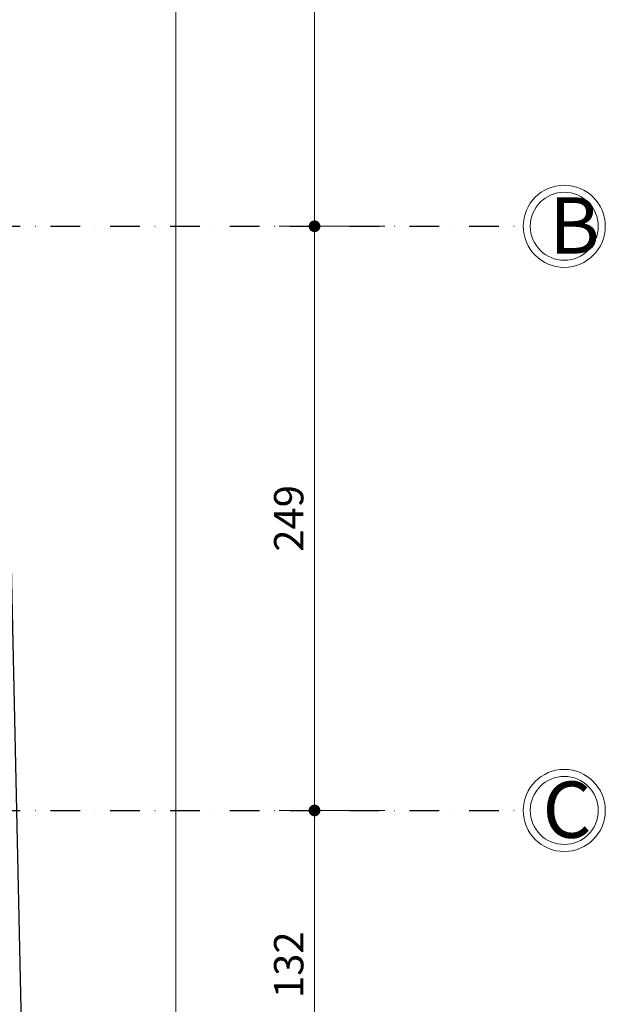
# Model space of a CAD drawing. Units: millimetres. Extents: x -6185 to 26003, y -3654 to 3771.
# Drawn here: x 3859 to 4109, y 1858 to 2278 of the extents above; entities that cross this region are included whole.
import ezdxf

# ---------------------------------------------------------------- set-up
doc = ezdxf.new("R2010")
doc.units = ezdxf.units.MM
doc.linetypes.add('DASHDOT', pattern=[25.4, 12.7, -6.35, 0, -6.35])
for name, color, linetype, lineweight in [('AKS', 9, 'DASHDOT', 25), ('AKS YAZI', 10, 'Continuous', 20), ('Arsa Sınırı', 25, 'Continuous', 30), ('BUB02', 2, 'Continuous', 20), ('DIŞ OLCU', 40, 'Continuous', 20)]:
    doc.layers.add(name, color=color, linetype=linetype, lineweight=lineweight)
doc.styles.add('GENERATED_STYLE_1', font='arial.ttf')
doc.styles.add('style6', font='swisscl.ttf', dxfattribs={"height": 14})
doc.dimstyles.new('dış ölçülendirme', dxfattribs={"dimtxt": 12.5, "dimasz": 5, "dimexe": 15, "dimexo": 15, "dimgap": 3, "dimtad": 1, "dimdec": 0, "dimtxsty": 'GENERATED_STYLE_1', "dimblk": 'DOT', "dimcen": 2.5, "dimdle": 3.75, "dimclrd": 256, "dimclre": 256, "dimadec": 0, "dimazin": 0, "dimtfac": 1, "dimtdec": 0, "dimtix": 1, "dimtmove": 0, "dimatfit": 3, "dimldrblk": 'DOT', "dimfxl": 30, "dimfxlon": 1, "dimlwd": -1, "dimlwe": -1, "dimarcsym": 0})

# ---------------------------------------------------------------- blocks, each defined once
blk = doc.blocks.new('_Dot')
at = {"color": 0, "linetype": 'ByBlock', "lineweight": -2}
blk.add_line((-0.5, 0), (-1, 0), dxfattribs=at)
at = {"color": 0, "linetype": 'ByBlock', "const_width": 0.5}
blk.add_lwpolyline([(-0.25, 0, 1), (0.25, 0, 1)], format="xyb", close=True, dxfattribs=at)
blk = doc.blocks.new('*D82')
at = {"layer": 'Defpoints', "color": 0, "transparency": 16777216}
for p in [(3840.04, 2755.03), (3885.33, 683.53), (3925.79, 683.53)]:
    blk.add_point(p, dxfattribs=at)
at = {"layer": 'DIŞ OLCU', "transparency": 16777216}
for p, q in [((3895.79, 2755.03), (3940.79, 2755.03)), ((3925.79, 2750.03), (3925.79, 688.53)), ((3900.33, 683.53), (3940.79, 683.53))]:
    blk.add_line(p, q, dxfattribs=at)
at = {"layer": 'DIŞ OLCU', "transparency": 16777216, "xscale": 5, "yscale": 5, "zscale": 5}
for p, rotation in [((3925.79, 2755.03), 90), ((3925.79, 683.53), 270)]:
    blk.add_blockref('_Dot', p, dxfattribs=dict(at, rotation=rotation))
at = {"layer": 'DIŞ OLCU', "color": 0, "transparency": 16777216, "insert": (3916.41, 1719.28), "char_height": 12.5, "attachment_point": 5, "rotation": 90, "style": 'GENERATED_STYLE_1'}
blk.add_mtext('2072', dxfattribs=at)
blk = doc.blocks.new('*D83')
at = {"layer": 'Defpoints', "color": 0, "transparency": 16777216}
for p in [(4096.61, 2754.87), (3984.92, 2189.73), (4096.61, 2189.73)]:
    blk.add_point(p, dxfattribs=at)
at = {"layer": 'DIŞ OLCU', "transparency": 16777216}
for p, q in [((4014.92, 2754.87), (3969.92, 2754.87)), ((3984.92, 2749.87), (3984.92, 2194.73)), ((4014.92, 2189.73), (3969.92, 2189.73))]:
    blk.add_line(p, q, dxfattribs=at)
at = {"layer": 'DIŞ OLCU', "transparency": 16777216, "xscale": 5, "yscale": 5, "zscale": 5}
for p, rotation in [((3984.92, 2754.87), 90), ((3984.92, 2189.73), 270)]:
    blk.add_blockref('_Dot', p, dxfattribs=dict(at, rotation=rotation))
at = {"layer": 'DIŞ OLCU', "color": 0, "transparency": 16777216, "insert": (3975.54, 2472.3), "char_height": 12.5, "attachment_point": 5, "rotation": 90, "style": 'GENERATED_STYLE_1'}
blk.add_mtext('565', dxfattribs=at)
blk = doc.blocks.new('*D84')
at = {"layer": 'Defpoints', "color": 0, "transparency": 16777216}
for p in [(4096.61, 2189.73), (3984.92, 1940.73), (4096.61, 1940.73)]:
    blk.add_point(p, dxfattribs=at)
at = {"layer": 'DIŞ OLCU', "transparency": 16777216}
for p, q in [((4014.92, 2189.73), (3969.92, 2189.73)), ((3984.92, 2184.73), (3984.92, 1945.73)), ((4014.92, 1940.73), (3969.92, 1940.73))]:
    blk.add_line(p, q, dxfattribs=at)
at = {"layer": 'DIŞ OLCU', "transparency": 16777216, "xscale": 5, "yscale": 5, "zscale": 5}
for p, rotation in [((3984.92, 2189.73), 90), ((3984.92, 1940.73), 270)]:
    blk.add_blockref('_Dot', p, dxfattribs=dict(at, rotation=rotation))
at = {"layer": 'DIŞ OLCU', "color": 0, "transparency": 16777216, "insert": (3975.54, 2065.23), "char_height": 12.5, "attachment_point": 5, "rotation": 90, "style": 'GENERATED_STYLE_1'}
blk.add_mtext('249', dxfattribs=at)
blk = doc.blocks.new('*D85')
at = {"layer": 'Defpoints', "color": 0, "transparency": 16777216}
for p in [(4096.61, 1940.73), (3984.92, 1809.23), (4096.61, 1809.23)]:
    blk.add_point(p, dxfattribs=at)
at = {"layer": 'DIŞ OLCU', "transparency": 16777216}
for p, q in [((4014.92, 1940.73), (3969.92, 1940.73)), ((3984.92, 1935.73), (3984.92, 1814.23)), ((4014.92, 1809.23), (3969.92, 1809.23))]:
    blk.add_line(p, q, dxfattribs=at)
at = {"layer": 'DIŞ OLCU', "transparency": 16777216, "xscale": 5, "yscale": 5, "zscale": 5}
for p, rotation in [((3984.92, 1940.73), 90), ((3984.92, 1809.23), 270)]:
    blk.add_blockref('_Dot', p, dxfattribs=dict(at, rotation=rotation))
at = {"layer": 'DIŞ OLCU', "color": 0, "transparency": 16777216, "insert": (3975.53, 1874.98), "char_height": 12.5, "attachment_point": 5, "rotation": 90, "style": 'GENERATED_STYLE_1'}
blk.add_mtext('132', dxfattribs=at)

msp = doc.modelspace()

# ---------------------------------------------------------------- linework, layer by layer
at = {"layer": 'AKS'}
for p, q in [((2648.33, 2189.73), (4073.86, 2189.73)), ((2648.33, 1940.73), (4073.86, 1940.73))]:
    msp.add_line(p, q, dxfattribs=at)
at = {"layer": 'Arsa Sınırı'}
msp.add_lwpolyline([(3833.04, 2754.87), (3840.04, 2755.03), (3885.33, 683.53), (3878.33, 683.46)], dxfattribs=at)
at = {"layer": 'BUB02'}
for centre, radius in [((4091.36, 2189.73), 17.5), ((4091.36, 2189.73), 14.5), ((4091.36, 1940.73), 17.5), ((4091.36, 1940.73), 14.5)]:
    msp.add_circle(centre, radius, dxfattribs=at)

# ---------------------------------------------------------------- texts
at = {"layer": 'AKS YAZI', "style": 'style6'}
for s, p in [('B', (4084.98, 2178.07)), ('C', (4082.05, 1929.07))]:
    msp.add_text(s, height=24, dxfattribs=at).set_placement(p)

# ---------------------------------------------------------------- dimensions: what is measured, and where the dimension line sits
at = {"layer": 'DIŞ OLCU'}
dim = msp.add_linear_dim(base=(3925.79, 683.53), p1=(3840.04, 2755.03), p2=(3885.33, 683.53), angle=90, text='2072', dimstyle='dış ölçülendirme', override={"dimtmove": 1}, dxfattribs=at)
dim.commit()
dim.dimension.update_dxf_attribs({"geometry": '*D82', "text_midpoint": (3916.41, 1719.28)})
for base, p1, p2, picture, middle in [((3984.92, 2189.73), (4096.61, 2754.87), (4096.61, 2189.73), '*D83', (3975.54, 2472.3)), ((3984.92, 1940.73), (4096.61, 2189.73), (4096.61, 1940.73), '*D84', (3975.54, 2065.23)), ((3984.91963062, 1809.23450806), (4096.60874399, 1940.73450806), (4096.60874399, 1809.23450806), '*D85', (3975.53320497, 1874.98450806))]:
    dim = msp.add_linear_dim(base=base, p1=p1, p2=p2, angle=90, dimstyle='dış ölçülendirme', override={"dimtmove": 1}, dxfattribs=at)
    dim.commit()
    dim.dimension.update_dxf_attribs({"geometry": picture, "text_midpoint": middle})

doc.saveas('drawing.dxf')
